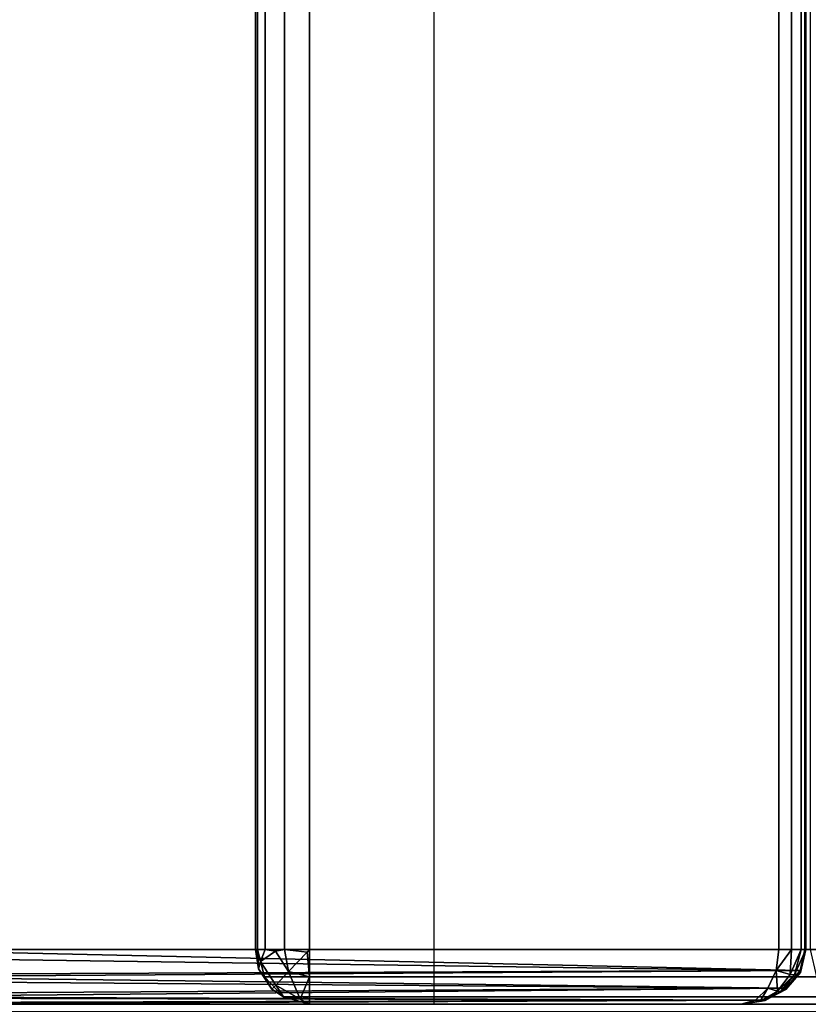
# Model space of a CAD drawing. Extents: x -168 to 183, y -35 to 174.
# Drawn here: x -111 to -104, y 93 to 102 of the extents above; entities that cross this region are included whole.
import ezdxf

# ---------------------------------------------------------------- set-up
doc = ezdxf.new("R2010")
doc.units = 0
doc.header["$LTSCALE"] = 96
doc.header["$MEASUREMENT"] = 0
for name, color, linetype in [('AFUCH-3-BKLT', 7, 'Continuous'), ('AFUCH-3-STLT', 7, 'Continuous'), ('AFUCH-3-TPLM-TV', 7, 'Continuous'), ('AFUCH-P', 7, 'Continuous'), ('MAIN_FURN', 7, 'Continuous')]:
    doc.layers.add(name, color=color, linetype=linetype)

# ---------------------------------------------------------------- blocks, each defined once
blk = doc.blocks.new('3000OA1229TMGGE3')
at = {"layer": 'AFUCH-3-STLT', "color": 47, "linetype": 'Continuous'}
for points, invisible_edges in [([(11.5, 0, 16.5), (12, -28.2951, 16.5), (11.5, -28.7951, 16.5)], 15), ([(11.5, 0, 16.5), (12, -0.5, 16.5), (12, -28.2951, 16.5)], 13), ([(12, -0.5, 2), (11.933, -0.5, 1.75), (11.933, -25.585, 1.75)], 12), ([(12, -25.585, 2), (12, -0.5, 2), (11.933, -25.585, 1.75)], 2), ([(12, -0.5, 16.5), (12, -28.2865, 16.4079), (12, -28.2951, 16.5)], 3), ([(12, -25.585, 2), (12, -28.2865, 16.4079), (12, -0.5, 16.5)], 14), ([(12, -0.5, 2), (12, -25.585, 2), (12, -0.5, 16.5)], 2)]:
    blk.add_3dface(points, dxfattribs=dict(at, invisible_edges=invisible_edges))
at = {"layer": 'AFUCH-3-TPLM-TV', "color": 42, "linetype": 'Continuous'}
for points, invisible_edges in [([(12, 0, 16.5), (0, -29, 16.5), (12, -29, 16.5)], 1), ([(0, 0, 16.5), (0, -29, 16.5), (12, 0, 16.5)], 2), ([(12, -29, 17.5), (0, 0, 17.5), (12, 0, 17.5)], 1), ([(0, -29, 17.5), (0, 0, 17.5), (12, -29, 17.5)], 2), ([(12, -29, 16.5), (12, 0, 17.5), (12, 0, 16.5)], 1), ([(12, -29, 17.5), (12, 0, 17.5), (12, -29, 16.5)], 2)]:
    blk.add_3dface(points, dxfattribs=dict(at, invisible_edges=invisible_edges))
at = {"layer": 'AFUCH-P', "color": 1, "linetype": 'Continuous'}
blk.add_line((12, 0), (12, -28.8), dxfattribs=at)
blk = doc.blocks.new('3000SF2SAL48GG')
at = {"layer": 'AFUCH-3-BKLT', "color": 47, "linetype": 'Continuous'}
for points in [[(0, -0.5, 2), (0.0381, -13.939, 1.8087), (0.067, -0.5, 1.75)], [(0, -13.8063, 2), (0.0381, -13.939, 1.8087), (0, -0.5, 2)], [(0.0381, -13.939, 1.8087), (0.1464, -14.0516, 1.6464), (0.067, -0.5, 1.75)], [(0.067, -0.5, 1.75), (0.1464, -14.0516, 1.6464), (0.25, -0.5, 1.567)], [(0.1464, -14.0516, 1.6464), (0.3087, -14.1267, 1.5381), (0.25, -0.5, 1.567)], [(0.25, -0.5, 1.567), (0.3087, -14.1267, 1.5381), (0.5, -0.5, 1.5)], [(0.5, -0.5, 1.5), (0.3087, -14.1267, 1.5381), (0.5, -14.1531, 1.5)], [(0, -5.3148, 27.4743), (0.0381, -14.0298, 1.9346), (0, -13.8063, 2)], [(0.067, -5.552, 27.5534), (0.0381, -14.0298, 1.9346), (0, -5.3148, 27.4743)], [(0.1464, -14.2193, 1.8791), (0.0381, -14.0298, 1.9346), (0.067, -5.552, 27.5534)], [(0.25, -5.7256, 27.6113), (0.1464, -14.2193, 1.8791), (0.067, -5.552, 27.5534)], [(0.3087, -14.3459, 1.8421), (0.1464, -14.2193, 1.8791), (0.25, -5.7256, 27.6113)], [(0.5, -5.7892, 27.6325), (0.3087, -14.3459, 1.8421), (0.25, -5.7256, 27.6113)], [(0.5, -14.3903, 1.8291), (0.3087, -14.3459, 1.8421), (0.5, -5.7892, 27.6325)], [(0, -13.8063, 2), (0.0381, -14.0298, 1.9346), (0.0342, -14.0249, 1.91)], [(0.0294, -13.98, 1.8456), (0.0381, -13.939, 1.8087), (0, -13.8063, 2)], [(0.0283, -13.9941, 1.8646), (0, -13.8063, 2), (0.0342, -14.0249, 1.91)], [(0.0283, -13.9941, 1.8646), (0.0294, -13.98, 1.8456), (0, -13.8063, 2)], [(0.1464, -14.0516, 1.6464), (0.0381, -13.939, 1.8087), (0.0294, -13.98, 1.8456)], [(0.117, -14.1668, 1.7401), (0.0294, -13.98, 1.8456), (0.0283, -13.9941, 1.8646)], [(0.1361, -14.2176, 1.8309), (0.0283, -13.9941, 1.8646), (0.0342, -14.0249, 1.91)], [(0.117, -14.1668, 1.7401), (0.0283, -13.9941, 1.8646), (0.1361, -14.2176, 1.8309)], [(0.1206, -14.1385, 1.7046), (0.1464, -14.0516, 1.6464), (0.0294, -13.98, 1.8456)], [(0.117, -14.1668, 1.7401), (0.1206, -14.1385, 1.7046), (0.0294, -13.98, 1.8456)], [(0.0342, -14.0249, 1.91), (0.1464, -14.2193, 1.8791), (0.1361, -14.2176, 1.8309)], [(0.0381, -14.0298, 1.9346), (0.1464, -14.2193, 1.8791), (0.0342, -14.0249, 1.91)], [(0.3087, -14.1267, 1.5381), (0.1464, -14.0516, 1.6464), (0.1206, -14.1385, 1.7046)], [(0.1206, -14.1385, 1.7046), (0.2725, -14.2561, 1.6008), (0.3087, -14.1267, 1.5381)], [(0.2725, -14.2561, 1.6008), (0.5, -14.2671, 1.5275), (0.3087, -14.1267, 1.5381)], [(0.3087, -14.1267, 1.5381), (0.5, -14.2671, 1.5275), (0.5, -14.1531, 1.5)], [(0.117, -14.1668, 1.7401), (0.2682, -14.2969, 1.6464), (0.1206, -14.1385, 1.7046)], [(0.2908, -14.3491, 1.7761), (0.2682, -14.2969, 1.6464), (0.117, -14.1668, 1.7401)], [(0.1361, -14.2176, 1.8309), (0.2908, -14.3491, 1.7761), (0.117, -14.1668, 1.7401)], [(0.2682, -14.2969, 1.6464), (0.2725, -14.2561, 1.6008), (0.1206, -14.1385, 1.7046)], [(0.3087, -14.3459, 1.8421), (0.2908, -14.3491, 1.7761), (0.1361, -14.2176, 1.8309)], [(0.1464, -14.2193, 1.8791), (0.3087, -14.3459, 1.8421), (0.1361, -14.2176, 1.8309)], [(0.2682, -14.2969, 1.6464), (0.5, -14.356, 1.6038), (0.2725, -14.2561, 1.6008)], [(0.2682, -14.2969, 1.6464), (0.5, -14.4003, 1.7123), (0.5, -14.356, 1.6038)], [(0.2908, -14.3491, 1.7761), (0.5, -14.4003, 1.7123), (0.2682, -14.2969, 1.6464)], [(0.2725, -14.2561, 1.6008), (0.5, -14.356, 1.6038), (0.5, -14.2671, 1.5275)], [(0.3087, -14.3459, 1.8421), (0.5, -14.3903, 1.8291), (0.2908, -14.3491, 1.7761)], [(0.2908, -14.3491, 1.7761), (0.5, -14.3903, 1.8291), (0.5, -14.4003, 1.7123)]]:
    blk.add_3dface(points, dxfattribs=at)
for points, invisible_edges in [([(0, -0.5, 2), (0, -5.3148, 27.4743), (0, -13.8063, 2)], 1), ([(0.5, -14.1531, 1.5), (47.5, -0.5, 1.5), (0.5, -0.5, 1.5)], 1), ([(47.5, -14.1531, 1.5), (47.5, -0.5, 1.5), (0.5, -14.1531, 1.5)], 2), ([(0.5, -5.7892, 27.6325), (47.5, -14.3903, 1.8291), (0.5, -14.3903, 1.8291)], 1), ([(47.5, -5.7892, 27.6325), (47.5, -14.3903, 1.8291), (0.5, -5.7892, 27.6325)], 2), ([(0.5, -14.1531, 1.5), (0.5, -14.2671, 1.5275), (47.5, -14.2671, 1.5275)], 12), ([(47.5, -14.2671, 1.5275), (47.5, -14.1531, 1.5), (0.5, -14.1531, 1.5)], 12), ([(47.5, -14.2671, 1.5275), (0.5, -14.356, 1.6038), (47.5, -14.356, 1.6038)], 1), ([(0.5, -14.2671, 1.5275), (0.5, -14.356, 1.6038), (47.5, -14.2671, 1.5275)], 2), ([(47.5, -14.356, 1.6038), (0.5, -14.4003, 1.7123), (47.5, -14.4003, 1.7123)], 1), ([(0.5, -14.356, 1.6038), (0.5, -14.4003, 1.7123), (47.5, -14.356, 1.6038)], 2), ([(47.5, -14.3903, 1.8291), (0.5, -14.4003, 1.7123), (0.5, -14.3903, 1.8291)], 1), ([(47.5, -14.4003, 1.7123), (0.5, -14.4003, 1.7123), (47.5, -14.3903, 1.8291)], 2)]:
    blk.add_3dface(points, dxfattribs=dict(at, invisible_edges=invisible_edges))
at = {"layer": 'AFUCH-3-STLT', "color": 47, "linetype": 'Continuous'}
for points, invisible_edges in [([(0.067, -14.6517, 1.8355), (0.25, -14.4989, 1.715), (0.25, -9.4496, 16.8631)], 12), ([(0.067, -9.6232, 16.9209), (0.067, -14.6517, 1.8355), (0.25, -9.4496, 16.8631)], 2), ([(0.175, -9.5521, 17.2222), (0.138, -9.5169, 16.9685), (0.3247, -9.3956, 16.9427)], 12), ([(0.175, -9.5521, 17.2222), (0.3247, -9.3956, 16.9427), (0.3906, -9.412, 17.1924)], 1), ([(0.175, -9.5521, 17.2222), (0.3906, -9.412, 17.1924), (0.2992, -9.6699, 17.4164)], 2), ([(0.5, -9.386, 16.8419), (0.25, -14.4989, 1.715), (0.5, -14.443, 1.6709)], 1), ([(0.25, -9.4496, 16.8631), (0.25, -14.4989, 1.715), (0.5, -9.386, 16.8419)], 2), ([(0.2992, -9.6699, 17.4164), (0.3906, -9.412, 17.1924), (0.4859, -9.5486, 17.3906)], 1), ([(0.5, -9.3661, 17.0754), (47.5, -9.4548, 17.2924), (0.5, -9.4548, 17.2924)], 1), ([(47.5, -9.3661, 17.0754), (47.5, -9.4548, 17.2924), (0.5, -9.3661, 17.0754)], 2), ([(47.5, -9.386, 16.8419), (47.5, -9.3661, 17.0754), (0.5, -9.3661, 17.0754)], 12), ([(0.5, -9.3661, 17.0754), (0.5, -9.386, 16.8419), (47.5, -9.386, 16.8419)], 12), ([(0.5, -9.386, 16.8419), (47.5, -14.443, 1.6709), (47.5, -9.386, 16.8419)], 1), ([(0.5, -14.443, 1.6709), (47.5, -14.443, 1.6709), (0.5, -9.386, 16.8419)], 2), ([(0.5, -9.4548, 17.2924), (47.5, -9.6325, 17.4451), (0.5, -9.6325, 17.4451)], 1), ([(47.5, -9.4548, 17.2924), (47.5, -9.6325, 17.4451), (0.5, -9.4548, 17.2924)], 2), ([(0, -14.8604, 2), (0.067, -14.6517, 1.8355), (0.067, -9.6232, 16.9209)], 12), ([(0, -9.8604, 17), (0, -14.8604, 2), (0.067, -9.6232, 16.9209)], 2), ([(0.5, -9.8604, 17.5), (47.5, -9.6325, 17.4451), (47.5, -9.8604, 17.5)], 1), ([(0.5, -9.6325, 17.4451), (47.5, -9.6325, 17.4451), (0.5, -9.8604, 17.5)], 2), ([(0, -9.8604, 17), (0.067, -9.8604, 17.25), (0.067, -27.7951, 17.25)], 12), ([(0, -27.7951, 17), (0, -9.8604, 17), (0.067, -27.7951, 17.25)], 2), ([(0, -9.8604, 17), (0, -28.2865, 16.4079), (0, -14.8604, 2)], 3), ([(0, -27.7951, 17), (0, -28.2865, 16.4079), (0, -9.8604, 17)], 3), ([(0.067, -9.8604, 17.25), (0.25, -9.8604, 17.433), (0.25, -27.7951, 17.433)], 12), ([(0.067, -27.7951, 17.25), (0.067, -9.8604, 17.25), (0.25, -27.7951, 17.433)], 2), ([(0.5, -27.7951, 17.5), (0.25, -9.8604, 17.433), (0.5, -9.8604, 17.5)], 1), ([(0.25, -27.7951, 17.433), (0.25, -9.8604, 17.433), (0.5, -27.7951, 17.5)], 2), ([(0.5, -9.8604, 17.5), (47.5, -27.7951, 17.5), (0.5, -27.7951, 17.5)], 1), ([(47.5, -9.8604, 17.5), (47.5, -27.7951, 17.5), (0.5, -9.8604, 17.5)], 2)]:
    blk.add_3dface(points, dxfattribs=dict(at, invisible_edges=invisible_edges))
for points in [[(0.25, -9.4496, 16.8631), (0.138, -9.5169, 16.9685), (0.067, -9.6232, 16.9209)], [(0.3247, -9.3956, 16.9427), (0.138, -9.5169, 16.9685), (0.25, -9.4496, 16.8631)], [(0.5, -9.386, 16.8419), (0.3247, -9.3956, 16.9427), (0.25, -9.4496, 16.8631)], [(0.5, -9.3661, 17.0754), (0.3247, -9.3956, 16.9427), (0.5, -9.386, 16.8419)], [(0.3906, -9.412, 17.1924), (0.3247, -9.3956, 16.9427), (0.5, -9.3661, 17.0754)], [(0.5, -9.4548, 17.2924), (0.3906, -9.412, 17.1924), (0.5, -9.3661, 17.0754)], [(0.4859, -9.5486, 17.3906), (0.3906, -9.412, 17.1924), (0.5, -9.4548, 17.2924)], [(0.138, -9.5169, 16.9685), (0.175, -9.5521, 17.2222), (0.067, -9.6232, 16.9209)], [(0.5, -9.6325, 17.4451), (0.4859, -9.5486, 17.3906), (0.5, -9.4548, 17.2924)], [(0.0465, -9.7748, 17.1924), (0, -9.8604, 17), (0.067, -9.6232, 16.9209)], [(0.175, -9.5521, 17.2222), (0.2992, -9.6699, 17.4164), (0.0465, -9.7748, 17.1924)], [(0.067, -9.6232, 16.9209), (0.175, -9.5521, 17.2222), (0.0465, -9.7748, 17.1924)], [(0.2992, -9.6699, 17.4164), (0.4859, -9.5486, 17.3906), (0.5, -9.6325, 17.4451)], [(0.4771, -9.8387, 17.499), (0.2992, -9.6699, 17.4164), (0.5, -9.6325, 17.4451)], [(0.4771, -9.8387, 17.499), (0.5, -9.6325, 17.4451), (0.5, -9.8604, 17.5)], [(0.0465, -9.7748, 17.1924), (0.2992, -9.6699, 17.4164), (0.25, -9.8604, 17.433)], [(0.2992, -9.6699, 17.4164), (0.4771, -9.8387, 17.499), (0.25, -9.8604, 17.433)], [(0.067, -9.8604, 17.25), (0, -9.8604, 17), (0.0465, -9.7748, 17.1924)], [(0.25, -9.8604, 17.433), (0.067, -9.8604, 17.25), (0.0465, -9.7748, 17.1924)], [(0.25, -9.8604, 17.433), (0.4771, -9.8387, 17.499), (0.5, -9.8604, 17.5)]]:
    blk.add_3dface(points, dxfattribs=at)
at = {"layer": 'AFUCH-P', "color": 1, "linetype": 'Continuous'}
for p, q in [((0, 0), (0, -28.8)), ((0, -11), (48, -11))]:
    blk.add_line(p, q, dxfattribs=at)

msp = doc.modelspace()

# ---------------------------------------------------------------- block references
at = {"layer": 'MAIN_FURN', "linetype": 'Continuous', "rotation": 90}
for name, p in [('3000SF2SAL48GG', (-118, 93)), ('3000OA1229TMGGE3', (-118, 81))]:
    msp.add_blockref(name, p, dxfattribs=at)

doc.saveas('drawing.dxf')
